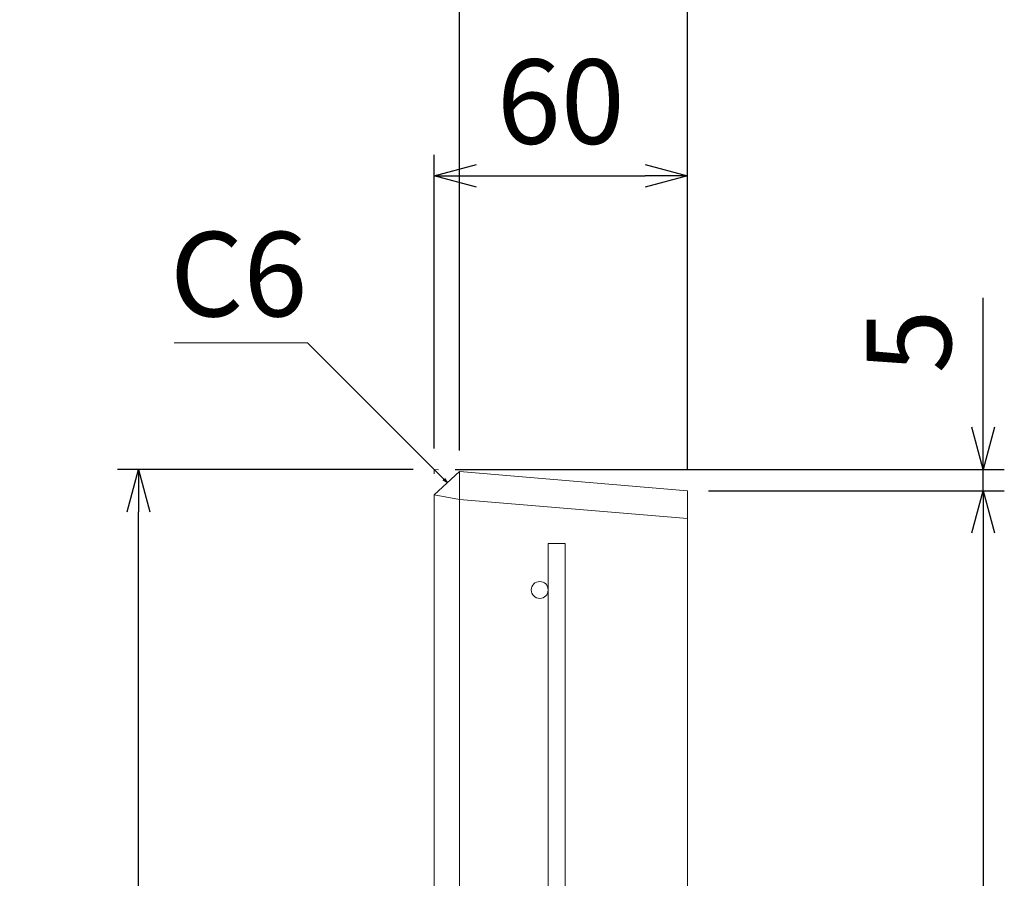
# Model space of a CAD drawing. Units: millimetres. Extents: x 100 to 2870, y 100 to 2000.
# Drawn here: x 1316 to 1549, y 1488 to 1691 of the extents above; entities that cross this region are included whole.
import ezdxf
from ezdxf.enums import TextEntityAlignment as Align

# ---------------------------------------------------------------- set-up
doc = ezdxf.new("R2010")
doc.units = ezdxf.units.MM
for name, color, linetype, lineweight in [('寸法線', 5, 'Continuous', 9), ('構造線', 7, 'Continuous', 13), ('配筋線', 1, 'Continuous', 13)]:
    doc.layers.add(name, color=color, linetype=linetype, lineweight=lineweight)
doc.styles.add('Annotative', font='HGPGothicM.ttf')
doc.styles.get("Standard").update_dxf_attribs({"font": 'HGPGothicM.ttf'})
doc.dimstyles.new('Annotative', dxfattribs={"dimscale": 0, "dimtxt": 2, "dimasz": 1, "dimexe": 0.5, "dimexo": 0.5, "dimgap": 0.5, "dimtad": 1, "dimdec": 0, "dimdsep": 46, "dimtxsty": 'Standard', "dimblk": 'OPEN30', "dimcen": 2.5, "dimadec": 0, "dimazin": 0, "dimtfac": 1, "dimtdec": 0, "dimtmove": 0, "dimatfit": 3, "dimldrblk": 'OPEN30', "dimfxl": 1, "dimarcsym": 0})

# ---------------------------------------------------------------- blocks, each defined once
blk = doc.blocks.new('_Open30')
at = {"color": 0, "linetype": 'ByBlock', "lineweight": -2}
for p, q in [((-1, 0.268), (0, 0)), ((0, 0), (-1, -0.268)), ((0, 0), (-1, 0))]:
    blk.add_line(p, q, dxfattribs=at)
blk = doc.blocks.new('*D10')
at = {"layer": 'Defpoints', "color": 0, "transparency": 16777216}
for p in [(1344, 1585), (1414, 1585), (1414, 1190)]:
    blk.add_point(p, dxfattribs=at)
at = {"layer": '寸法線', "color": 0, "lineweight": -2, "transparency": 16777216}
for p, q in [((1409, 1585), (1339, 1585)), ((1344, 1200), (1344, 1575)), ((1409, 1190), (1339, 1190))]:
    blk.add_line(p, q, dxfattribs=at)
at = {"layer": '寸法線', "color": 0, "lineweight": -2, "transparency": 16777216, "xscale": 10, "yscale": 10, "zscale": 10}
for p, rotation in [((1344, 1585), 90), ((1344, 1190), 270)]:
    blk.add_blockref('_Open30', p, dxfattribs=dict(at, rotation=rotation))
at = {"layer": '寸法線', "color": 0, "transparency": 16777216, "insert": (1329, 1387.5), "char_height": 20, "attachment_point": 5, "rotation": 90}
blk.add_mtext('395', dxfattribs=at)
blk = doc.blocks.new('*D13')
at = {"layer": 'Defpoints', "color": 0, "transparency": 16777216}
for p in [(1414, 1585), (1544, 1585), (1474, 1580)]:
    blk.add_point(p, dxfattribs=at)
at = {"layer": '寸法線', "color": 0, "lineweight": -2, "transparency": 16777216}
for p, q in [((1544, 1595), (1544, 1625.66)), ((1419, 1585), (1549, 1585)), ((1544, 1580), (1544, 1585)), ((1479, 1580), (1549, 1580)), ((1544, 1570), (1544, 1560))]:
    blk.add_line(p, q, dxfattribs=at)
at = {"layer": '寸法線', "color": 0, "lineweight": -2, "transparency": 16777216, "xscale": 10, "yscale": 10, "zscale": 10}
for p, rotation in [((1544, 1585), 270), ((1544, 1580), 90)]:
    blk.add_blockref('_Open30', p, dxfattribs=dict(at, rotation=rotation))
at = {"layer": '寸法線', "color": 0, "transparency": 16777216, "insert": (1529, 1615.33), "char_height": 20, "attachment_point": 5, "rotation": 90}
blk.add_mtext('5', dxfattribs=at)
blk = doc.blocks.new('*D14')
at = {"layer": 'Defpoints', "color": 0, "transparency": 16777216}
for p in [(1474, 1580), (1474, 1195), (1544, 1195)]:
    blk.add_point(p, dxfattribs=at)
at = {"layer": '寸法線', "color": 0, "lineweight": -2, "transparency": 16777216}
for p, q in [((1479, 1580), (1549, 1580)), ((1544, 1570), (1544, 1205)), ((1479, 1195), (1549, 1195))]:
    blk.add_line(p, q, dxfattribs=at)
at = {"layer": '寸法線', "color": 0, "lineweight": -2, "transparency": 16777216, "xscale": 10, "yscale": 10, "zscale": 10}
for p, rotation in [((1544, 1580), 90), ((1544, 1195), 270)]:
    blk.add_blockref('_Open30', p, dxfattribs=dict(at, rotation=rotation))
at = {"layer": '寸法線', "color": 0, "transparency": 16777216, "insert": (1529, 1387.5), "char_height": 20, "attachment_point": 5, "rotation": 90}
blk.add_mtext('385', dxfattribs=at)
blk = doc.blocks.new('*D38')
at = {"layer": 'Defpoints', "color": 0, "transparency": 16777216}
for p in [(1474, 1654.5), (1414, 1585), (1474, 1580)]:
    blk.add_point(p, dxfattribs=at)
at = {"layer": '寸法線', "color": 0, "lineweight": -2, "transparency": 16777216}
for p, q in [((1414, 1590), (1414, 1659.5)), ((1474, 1585), (1474, 1659.5)), ((1424, 1654.5), (1464, 1654.5))]:
    blk.add_line(p, q, dxfattribs=at)
at = {"layer": '寸法線', "color": 0, "lineweight": -2, "transparency": 16777216, "xscale": 10, "yscale": 10, "zscale": 10, "rotation": 180}
blk.add_blockref('_Open30', (1414, 1654.5), dxfattribs=at)
at = {"layer": '寸法線', "color": 0, "lineweight": -2, "transparency": 16777216, "xscale": 10, "yscale": 10, "zscale": 10}
blk.add_blockref('_Open30', (1474, 1654.5), dxfattribs=at)
at = {"layer": '寸法線', "color": 0, "transparency": 16777216, "insert": (1444, 1669.5), "char_height": 20, "attachment_point": 5}
blk.add_mtext('60', dxfattribs=at)
blk = doc.blocks.new('*D70')
at = {"layer": 'Defpoints', "color": 0, "transparency": 16777216}
for p in [(1474, 1724.94), (1419.98, 1584.5), (1474, 1580)]:
    blk.add_point(p, dxfattribs=at)
at = {"layer": '寸法線', "color": 0, "lineweight": -2, "transparency": 16777216}
for p, q in [((1419.98, 1589.5), (1419.98, 1729.94)), ((1474, 1585), (1474, 1729.94)), ((1429.98, 1724.94), (1464, 1724.94))]:
    blk.add_line(p, q, dxfattribs=at)
at = {"layer": '寸法線', "color": 0, "lineweight": -2, "transparency": 16777216, "xscale": 10, "yscale": 10, "zscale": 10, "rotation": 180}
blk.add_blockref('_Open30', (1419.98, 1724.94), dxfattribs=at)
at = {"layer": '寸法線', "color": 0, "lineweight": -2, "transparency": 16777216, "xscale": 10, "yscale": 10, "zscale": 10}
blk.add_blockref('_Open30', (1474, 1724.94), dxfattribs=at)
at = {"layer": '寸法線', "color": 0, "transparency": 16777216, "insert": (1446.99, 1739.94), "char_height": 20, "attachment_point": 5}
blk.add_mtext('54', dxfattribs=at)

msp = doc.modelspace()

# ---------------------------------------------------------------- linework, layer by layer
at = {"layer": '寸法線'}
for p, q in [((1384, 1615), (1352.483, 1615)), ((1414, 1584), (1414, 1585)), ((1414, 1585), (1414.997, 1584.917))]:
    msp.add_line(p, q, dxfattribs=at)
at = {"layer": '構造線'}
for p, q in [((1414, 1579), (1419.979, 1584.502)), ((1474, 1580), (1419.979, 1584.502)), ((1419.979, 1584.502), (1419.979, 1190.498)), ((1414, 1579), (1414, 1196)), ((1414, 1579), (1419.979, 1577.946)), ((1474, 1195), (1474, 1580)), ((1474, 1573.444), (1419.979, 1577.946))]:
    msp.add_line(p, q, dxfattribs=at)
at = {"layer": '配筋線'}
for p, q in [((1441, 1567.5), (1445, 1567.5)), ((1441, 1207.5), (1441, 1567.5)), ((1445, 1567.5), (1445, 1207.5))]:
    msp.add_line(p, q, dxfattribs=at)
msp.add_circle((1439, 1556.5), 2, dxfattribs=at)

# ---------------------------------------------------------------- texts
at = {"layer": '寸法線', "style": 'Annotative'}
msp.add_text('C6', height=20, dxfattribs=at).set_placement((1384, 1615), align=Align.BOTTOM_RIGHT)

# ---------------------------------------------------------------- dimensions: what is measured, and where the dimension line sits
at = {"layer": '寸法線'}
for base, p1, picture, middle in [((1474, 1724.942), (1419.979, 1584.502), '*D70', (1446.99, 1739.942)), ((1474, 1654.502), (1414, 1585), '*D38', (1444, 1669.502))]:
    dim = msp.add_linear_dim(base=base, p1=p1, p2=(1474, 1580), dimstyle='Annotative', dxfattribs=at)
    dim.commit()
    dim.dimension.update_dxf_attribs({"geometry": picture, "text_midpoint": middle})
for base, p1, p2, picture, middle in [((1544, 1585), (1474, 1580), (1414, 1585), '*D13', (1529, 1615.33)), ((1344, 1585), (1414, 1190), (1414, 1585), '*D10', (1329, 1387.5)), ((1544, 1195), (1474, 1580), (1474, 1195), '*D14', (1529, 1387.5))]:
    dim = msp.add_linear_dim(base=base, p1=p1, p2=p2, angle=90, dimstyle='Annotative', dxfattribs=at)
    dim.commit()
    dim.dimension.update_dxf_attribs({"geometry": picture, "text_midpoint": middle})

# ---------------------------------------------------------------- leaders
msp.add_leader([(1417, 1582), (1384, 1615)], dimstyle='Annotative', override={"dimscale": 0, "dimgap": 0.5, "dimtad": 0}, dxfattribs=at)

doc.saveas('drawing.dxf')
